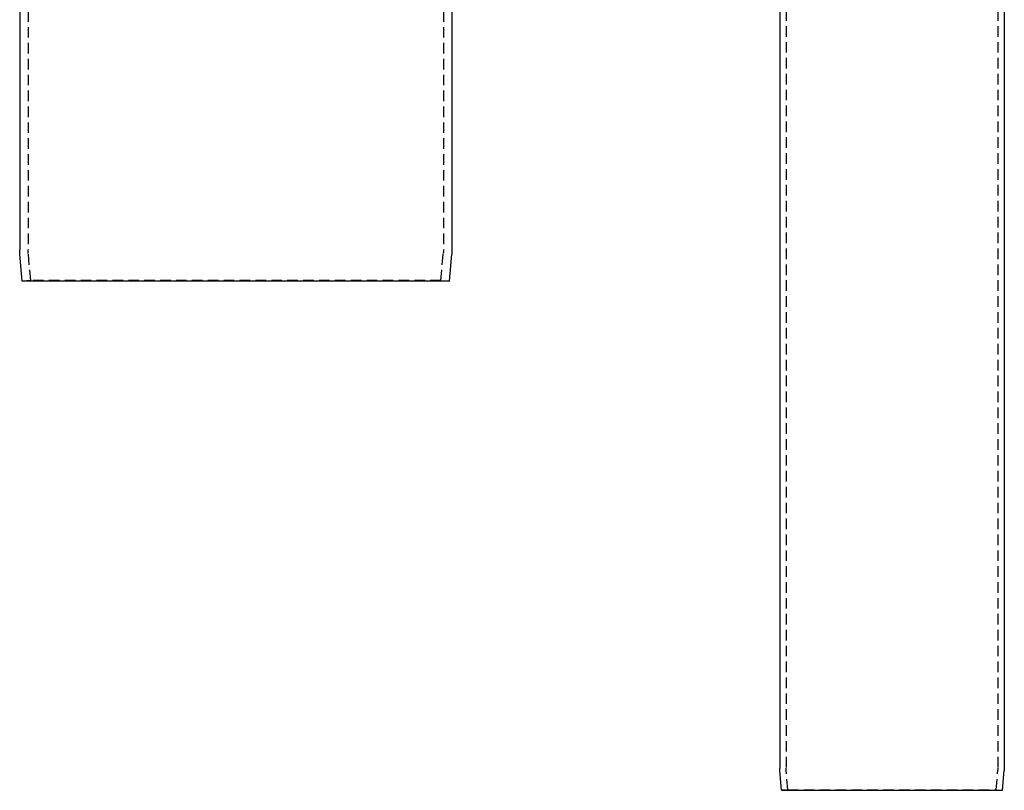
# Model space of a CAD drawing. Extents: x 1110 to 1599, y 21 to 703.
# Drawn here: x 1110 to 1342, y 180 to 362 of the extents above; entities that cross this region are included whole.
import ezdxf

# ---------------------------------------------------------------- set-up
doc = ezdxf.new("R2010")
doc.units = 0
doc.header["$LTSCALE"] = 10
doc.linetypes.add('VERDECKT', pattern=[0.375, 0.25, -0.125])
doc.layers.get('0').update_dxf_attribs({"linetype": 'CONTINUOUS'})
doc.layers.add('STEMPEL', color=3, linetype='CONTINUOUS')

# ---------------------------------------------------------------- blocks, each defined once
blk = doc.blocks.new('A$CD773565C')
at = {"color": 1, "linetype": 'VERDECKT', "extrusion": (0, 1, -2e-16)}
for p, q in [((942.66, 108.8), (942.66, -313.86)), ((992.66, 108.8), (992.66, -313.86)), ((763.81, -108.92), (763.81, -191.49)), ((861.81, -108.92), (861.81, -191.49)), ((764.41, -198.75), (763.85, -192.36)), ((861.21, -198.75), (861.77, -192.36)), ((764.41, -198.75), (762.42, -198.92)), ((861.21, -198.75), (764.41, -198.75)), ((861.21, -198.75), (863.21, -198.92)), ((943.09, -318.95), (942.68, -314.29)), ((992.24, -318.95), (992.64, -314.29)), ((943.09, -318.95), (941.6, -319.08)), ((943.09, -318.95), (992.24, -318.95)), ((992.24, -318.95), (993.73, -319.08))]:
    blk.add_line(p, q, dxfattribs=at)
at = {"extrusion": (0, 1, -2e-16)}
for p, q in [((994.16, 31.36), (994.16, -313.86)), ((941.16, -23.32), (941.16, -313.86)), ((761.81, -108.92), (761.81, -191.49)), ((863.81, -108.92), (863.81, -191.49)), ((762.42, -198.92), (761.86, -192.53)), ((863.21, -198.92), (863.76, -192.53)), ((863.21, -198.92), (762.42, -198.92)), ((941.6, -319.08), (941.19, -314.42)), ((993.73, -319.08), (994.14, -314.42)), ((941.6, -319.08), (993.73, -319.08))]:
    blk.add_line(p, q, dxfattribs=at)
at = {"extrusion": (0, -2e-16, -1)}
for centre, radius, start, end in [((-773.81, -191.49), 12, 355, 0), ((-851.81, -191.49), 12, 180, 185), ((-947.66, -313.86), 6.5, 355, 0), ((-987.66, -313.86), 6.5, 180, 185)]:
    blk.add_arc(centre, radius, start, end, dxfattribs=at)
at = {"color": 1, "linetype": 'VERDECKT', "extrusion": (0, -2e-16, -1)}
for centre, radius, start, end in [((-773.81, -191.49), 10, 355, 0), ((-851.81, -191.49), 10, 180, 185), ((-947.66, -313.86), 5, 355, 360), ((-987.66, -313.86), 5, 180, 185)]:
    blk.add_arc(centre, radius, start, end, dxfattribs=at)

msp = doc.modelspace()

# ---------------------------------------------------------------- block references
at = {"layer": 'STEMPEL'}
msp.add_blockref('A$CD773565C', (347.81, 499.15, -59.87), dxfattribs=at)

doc.saveas('drawing.dxf')
